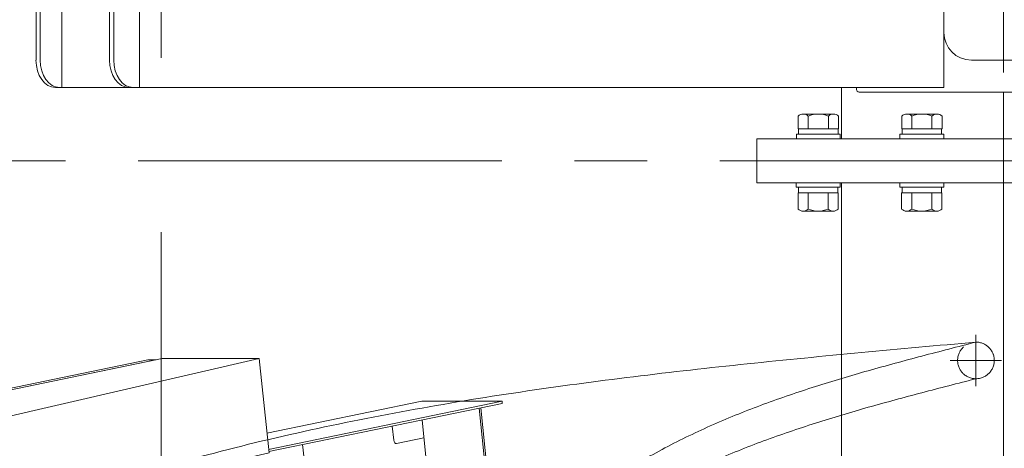
# Model space of a CAD drawing. Units: millimetres. Extents: x -4925 to 4925, y -7276 to 3378.
# Drawn here: x -4060 to -3523, y -1139 to -905 of the extents above; entities that cross this region are included whole.
import ezdxf

# ---------------------------------------------------------------- set-up
doc = ezdxf.new("R2010")
doc.units = ezdxf.units.MM
doc.header["$LTSCALE"] = 6.25
for name, pattern in [('CENTER', [50.8, 31.75, -6.35, 6.35, -6.35]), ('CENTERX2', [101.6, 63.5, -12.7, 12.7, -12.7]), ('DASHED2', [9.525, 6.35, -3.175]), ('PHANTOM', [63.5, 31.75, -6.35, 6.35, -6.35, 6.35, -6.35])]:
    doc.linetypes.add(name, pattern=pattern)
for name, color, linetype in [('AJ-020_1', 7, 'Continuous'), ('CROSS_RECESSED_COUNTERSUNK_HEAD_SCREW_JIS', 7, 'Continuous'), ('Layer0176', 7, 'Continuous'), ('MMX2-LHA1-030_1', 7, 'Continuous'), ('MMX2-S-510A(ダミー)', 7, 'Continuous'), ('MMX2-S-520A(ダミー)', 7, 'Continuous'), ('MMX2-S-530A(ダミー)', 7, 'Continuous'), ('購入品-608ZZ', 7, 'Continuous')]:
    doc.layers.add(name, color=color, linetype=linetype)
doc.styles.add('dcStyle0', font='ＭＳ Ｐゴシック', dxfattribs={"width": 0.75})
doc.dimstyles.new('dc_Diam06', dxfattribs={"dimtxt": 100, "dimasz": 75.000048, "dimexe": 25, "dimexo": 25, "dimgap": 25, "dimtad": 2, "dimtih": 1, "dimtoh": 1, "dimdsep": 46, "dimtxsty": 'dcStyle0', "dimblk1": 'OPEN30', "dimblk2": 'OPEN30', "dimsah": 1, "dimcen": 0.09, "dimclrd": 2, "dimclre": 2, "dimclrt": 2, "dimadec": 0, "dimazin": 2, "dimtfac": 1, "dimtdec": 4, "dimtofl": 0, "dimtmove": 0, "dimatfit": 3, "dimfxl": 1, "dimarcsym": 1})
doc.dimstyles.new('dc_Rotated', dxfattribs={"dimtxt": 100, "dimasz": 75.000048, "dimexe": 6, "dimexo": 25, "dimgap": 6, "dimtad": 3, "dimdsep": 46, "dimtxsty": 'dcStyle0', "dimblk1": 'OPEN30', "dimblk2": 'OPEN30', "dimsah": 1, "dimcen": 0.09, "dimclrd": 2, "dimclre": 2, "dimclrt": 2, "dimadec": 0, "dimazin": 2, "dimtfac": 1, "dimtdec": 4, "dimtmove": 0, "dimatfit": 3, "dimfxl": 1, "dimarcsym": 1})

# ---------------------------------------------------------------- blocks, each defined once
blk = doc.blocks.new('_Open30')
at = {"color": 0, "linetype": 'ByBlock', "lineweight": -2}
for p, q in [((-1, 0.267949), (0, 0)), ((0, 0), (-1, -0.267949)), ((0, 0), (-1, 0))]:
    blk.add_line(p, q, dxfattribs=at)
blk = doc.blocks.new('*D3')
at = {"color": 2, "linetype": 'Continuous', "lineweight": 13}
for p, q in [((-2706.69, 159.33), (-2129.66, 159.33)), ((-2154.66, -1695.67), (-2154.66, 159.33)), ((-3522.59, -1695.67), (-2129.66, -1695.67))]:
    blk.add_line(p, q, dxfattribs=at)
at = {"color": 2, "xscale": 75.00007019038215, "yscale": 74.99973420559108}
for p, rotation in [((-2154.66, 159.33), 90), ((-2154.66, -1695.67), 270)]:
    blk.add_blockref('_Open30', p, dxfattribs=dict(at, rotation=rotation))
at = {"color": 2, "insert": (-2179.66, -768.17), "char_height": 100, "attachment_point": 8, "rotation": 90, "style": 'dcStyle0'}
blk.add_mtext('\\T1.00;揚程 1855', dxfattribs=at)
blk = doc.blocks.new('*D5')
at = {"color": 2, "linetype": 'Continuous', "lineweight": 13}
for p, q in [((-3947.19, 376.25), (-3697.19, 376.25)), ((-3697.19, 376.25), (-3543.93, 157.52))]:
    blk.add_line(p, q, dxfattribs=at)
at = {"color": 2, "xscale": 75.00007019038215, "yscale": 74.99973420559108, "rotation": 305.0175100935575}
blk.add_blockref('_Open30', (-3543.93, 157.52), dxfattribs=at)
at = {"color": 2, "insert": (-3722.19, 401.25), "char_height": 100, "attachment_point": 9, "style": 'dcStyle0'}
blk.add_mtext('\\T1.00;φ20', dxfattribs=at)
blk = doc.blocks.new('DC_GROUP_W_GBCS-T_S_240_189')
at = {"layer": 'MMX2-LHA1-030_1', "color": 3, "linetype": 'CENTERX2', "lineweight": 13}
blk.add_line((-3524.19, -1090.67), (-3552.19, -1090.67), dxfattribs=at)
blk = doc.blocks.new('DC_GROUP_W_GBCS-T_S_240_188')
at = {"layer": 'MMX2-LHA1-030_1', "linetype": 'Continuous'}
blk.add_blockref('DC_GROUP_W_GBCS-T_S_240_189', (0, 0), dxfattribs=at)
blk = doc.blocks.new('DC_GROUP_W_GBCS-T_S_240_191')
at = {"layer": 'AJ-020_1', "color": 3, "linetype": 'CENTERX2', "lineweight": 13}
for p, q in [((-3538.19, -1104.67), (-3538.19, -1076.67)), ((-3524.19, -1090.67), (-3552.19, -1090.67))]:
    blk.add_line(p, q, dxfattribs=at)
at = {"layer": 'AJ-020_1', "color": 140, "linetype": 'PHANTOM', "lineweight": 13}
blk.add_arc((-3538.19, -1090.67), 10, 270, 90, dxfattribs=at)
blk = doc.blocks.new('DC_GROUP_W_GBCS-T_S_240_192')
at = {"layer": 'AJ-020_1', "color": 140, "linetype": 'PHANTOM', "lineweight": 13}
for centre, radius, start, end in [((-2337.87, -5798.56), 4848.8, 104.33267, 104.69263), ((-3162.18, -2654.95), 1598.92, 104.69135, 105.77904), ((-3341.36, -2020.99), 940.12, 105.77672, 107.61421), ((-3428.06, -1748.02), 653.71, 107.61141, 110.23046), ((-3483.33, -1598.1), 493.93, 110.2282, 113.6613), ((-3523.29, -1506.9), 394.36, 113.6613, 117.9264), ((-3553.45, -1449.95), 329.92, 117.9307, 123.0099), ((-3550.32, -1452.93), 334.12, 123.1826, 128.2159), ((-3459.9, -1567.78), 480.3, 128.2149, 131.7482), ((-3232.05, -1823.19), 822.57, 131.74296, 133.82473), ((-2065.15, -3039.2), 2507.89, 133.82114, 134.50761)]:
    blk.add_arc(centre, radius, start, end, dxfattribs=at)
blk = doc.blocks.new('DC_GROUP_W_GBCS-T_S_240_193')
at = {"layer": 'AJ-020_1', "color": 140, "linetype": 'PHANTOM', "lineweight": 13}
for centre, radius, start, end in [((-2337.87, -5778.56), 4848.8, 104.33267, 104.69263), ((-3162.18, -2634.95), 1598.92, 104.69135, 105.77904), ((-3341.36, -2000.99), 940.12, 105.77672, 107.61421), ((-3428.06, -1728.02), 653.71, 107.61141, 110.23046), ((-3483.33, -1578.1), 493.93, 110.2282, 113.6613), ((-3523.29, -1486.9), 394.36, 113.6613, 117.9264), ((-3553.45, -1429.95), 329.92, 117.9307, 123.0099), ((-3550.32, -1432.93), 334.12, 123.1826, 128.2159), ((-3459.9, -1547.78), 480.3, 128.2149, 131.7482), ((-3232.05, -1803.19), 822.57, 131.74296, 133.82473), ((-2065.15, -3019.2), 2507.89, 133.82114, 134.50761)]:
    blk.add_arc(centre, radius, start, end, dxfattribs=at)
blk = doc.blocks.new('DC_GROUP_W_GBCS-T_S_240_194')
at = {"layer": 'AJ-020_1', "color": 140, "linetype": 'PHANTOM', "lineweight": 13}
for centre, radius, start, end in [((-1963.87, -18627.29), 17617.1, 95.126987, 95.331041), ((-3057.05, -6912.42), 5851.34, 95.3308, 95.944427), ((-3301.91, -4561.07), 3487.27, 95.944, 96.97131), ((-3425.56, -3550.03), 2468.7, 96.9708, 98.41766), ((-3508.62, -2988.85), 1901.4, 98.41723, 100.28967), ((-3572.78, -2635.44), 1542.21, 100.28957, 102.59145), ((-3625.96, -2397.3), 1298.21, 102.592, 105.32185)]:
    blk.add_arc(centre, radius, start, end, dxfattribs=at)
blk = doc.blocks.new('DC_GROUP_W_GBCS-T_S_240_190')
at = {"layer": 'AJ-020_1', "color": 3, "linetype": 'CENTERX2', "lineweight": 13}
blk.add_line((-3983.19, -1417.53), (-3983.19, -993.67), dxfattribs=at)
at = {"layer": 'AJ-020_1', "linetype": 'Continuous'}
for name in ['DC_GROUP_W_GBCS-T_S_240_194', 'DC_GROUP_W_GBCS-T_S_240_193', 'DC_GROUP_W_GBCS-T_S_240_191', 'DC_GROUP_W_GBCS-T_S_240_192']:
    blk.add_blockref(name, (0, 0), dxfattribs=at)
blk = doc.blocks.new('DC_GROUP_W_GBCS-T_S_240_186')
at = {"linetype": 'Continuous'}
blk.add_blockref('DC_GROUP_W_GBCS-T_S_240_188', (0, 0), dxfattribs=at)
at = {"layer": 'AJ-020_1', "linetype": 'Continuous'}
blk.add_blockref('DC_GROUP_W_GBCS-T_S_240_190', (0, 0), dxfattribs=at)
blk = doc.blocks.new('DC_GROUP_W_GBCS-T_S_240_196')
at = {"layer": 'MMX2-S-510A(ダミー)', "color": 7, "linetype": 'Continuous', "lineweight": 13}
for p, q in [((-3982.56, -1089.65), (-4194.57, -1133.39)), ((-4082.85, -1124.93), (-3929.53, -1089.65)), ((-3929.53, -1089.65), (-3982.56, -1089.65)), ((-3924.22, -1141.1), (-3929.53, -1089.65)), ((-4082.85, -1124.93), (-4123.86, -1133.39)), ((-4123.86, -1133.39), (-4194.57, -1133.39)), ((-4194.57, -1133.39), (-4189.27, -1184.84)), ((-4123.86, -1133.39), (-4118.55, -1184.84)), ((-4077.54, -1176.38), (-3924.22, -1141.1)), ((-4118.55, -1184.84), (-4077.54, -1176.38)), ((-4118.55, -1184.84), (-4189.27, -1184.84))]:
    blk.add_line(p, q, dxfattribs=at)
blk = doc.blocks.new('DC_GROUP_W_GBCS-T_S_240_197')
at = {"layer": 'MMX2-S-510A(ダミー)', "color": 7, "linetype": 'Continuous', "lineweight": 13}
for p, q in [((-3834.46, -1188.45), (-4039.13, -1230.67)), ((-3763.75, -1188.45), (-3834.46, -1188.45)), ((-3763.75, -1188.45), (-3804.76, -1196.91)), ((-3763.75, -1188.45), (-3758.44, -1239.9)), ((-3804.76, -1196.91), (-3985.34, -1230.67)), ((-3762.79, -1240.8), (-3758.44, -1239.9)), ((-3838.54, -1255.67), (-3883.85, -1264.15))]:
    blk.add_line(p, q, dxfattribs=at)
blk = doc.blocks.new('DC_GROUP_W_GBCS-T_S_240_201')
at = {"layer": 'MMX2-S-510A(ダミー)', "color": 7, "linetype": 'Continuous', "lineweight": 13}
for p, q in [((-3990.31, -1090.37), (-4196.72, -1132.96)), ((-4199.71, -1138.63), (-4190.21, -1230.67))]:
    blk.add_line(p, q, dxfattribs=at)
for centre, start_param, end_param in [((-3989.8, -1095.32), 3.141593, 3.286455), ((-4196.21, -1137.9), 3.286455, 4.857251), ((-4054, -1234.89), -3.709711, -3.594181), ((-4184.47, -1251.7), 5.631344, 6.283185)]:
    blk.add_ellipse(centre, major_axis=(0, -5), ratio=0.707107, start_param=start_param, end_param=end_param, dxfattribs=at)
blk = doc.blocks.new('DC_GROUP_W_GBCS-T_S_240_200')
at = {"layer": 'MMX2-S-510A(ダミー)', "color": 7, "linetype": 'Continuous', "lineweight": 13}
for p, q in [((-3986.06, -1090.37), (-4192.47, -1132.96)), ((-3985.81, -1090.32), (-3989.8, -1090.32)), ((-4195.46, -1138.63), (-4185.97, -1230.67)), ((-4053.82, -1230.67), (-4050.27, -1229.94)), ((-4180.23, -1256.7), (-4184.47, -1256.7)), ((-4179.72, -1256.65), (-4175, -1255.67))]:
    blk.add_line(p, q, dxfattribs=at)
for centre, start_param, end_param in [((-4191.96, -1137.9), 3.286455, 4.857251), ((-4049.76, -1234.89), 2.573475, 3.286455), ((-4180.23, -1251.7), 5.631344, 6.428048)]:
    blk.add_ellipse(centre, major_axis=(0, -5), ratio=0.707107, start_param=start_param, end_param=end_param, dxfattribs=at)
at = {"layer": 'MMX2-S-510A(ダミー)', "linetype": 'Continuous'}
blk.add_blockref('DC_GROUP_W_GBCS-T_S_240_201', (0, 0), dxfattribs=at)
blk = doc.blocks.new('DC_GROUP_W_GBCS-T_S_240_198')
at = {"layer": 'CROSS_RECESSED_COUNTERSUNK_HEAD_SCREW_JIS', "color": 7, "linetype": 'Continuous', "lineweight": 13}
for p, q in [((-3925.33, -1130.39), (-3840.81, -1112.96)), ((-3924.41, -1139.25), (-3796.97, -1112.96)), ((-3796.97, -1112.96), (-3840.81, -1112.96)), ((-3796.85, -1114.14), (-3796.97, -1112.96)), ((-3796.85, -1114.14), (-3924.29, -1140.44)), ((-3809.46, -1116.74), (-3802.06, -1188.45)), ((-3801.21, -1188.45), (-3808.62, -1116.57)), ((-3840.62, -1123.17), (-3833.88, -1188.45)), ((-3856.12, -1134.3), (-3856.92, -1126.54)), ((-3839.61, -1132.92), (-3854.52, -1135.99)), ((-3905.1, -1144.41), (-3905.9, -1136.64)), ((-3985.71, -1163.06), (-3906.29, -1146.68)), ((-3987.31, -1161.37), (-3987.89, -1155.76))]:
    blk.add_line(p, q, dxfattribs=at)
for centre, start_param, end_param in [((-3854.72, -1134.01), 4.857251, 6.428048), ((-3906.5, -1144.7), 0.144862, 1.715659), ((-3985.91, -1161.08), 4.857251, 6.428048)]:
    blk.add_ellipse(centre, major_axis=(0, -2), ratio=0.707107, start_param=start_param, end_param=end_param, dxfattribs=at)
blk = doc.blocks.new('DC_GROUP_W_GBCS-T_S_240_199')
at = {"layer": 'MMX2-S-520A(ダミー)', "color": 7, "linetype": 'Continuous', "lineweight": 13}
for p, q in [((-4270.47, -1176.11), (-4207.5, -1163.12)), ((-4197.18, -1163.12), (-4207.5, -1163.12)), ((-4237.24, -1176.11), (-4196.7, -1167.75)), ((-4270.47, -1176.11), (-4261.28, -1265.17)), ((-4195.84, -1176.11), (-4270.47, -1176.11)), ((-4237.24, -1176.11), (-4230.89, -1237.6)), ((-4229.03, -1255.67), (-4228.05, -1265.17)), ((-4182.82, -1256.7), (-4181.95, -1265.17)), ((-4181.95, -1265.17), (-4135.92, -1255.67)), ((-4234.09, -1265.17), (-4261.28, -1265.17)), ((-4181.95, -1265.17), (-4230.89, -1265.17))]:
    blk.add_line(p, q, dxfattribs=at)
blk = doc.blocks.new('DC_GROUP_W_GBCS-T_S_240_195')
at = {"layer": 'CROSS_RECESSED_COUNTERSUNK_HEAD_SCREW_JIS', "linetype": 'Continuous'}
blk.add_blockref('DC_GROUP_W_GBCS-T_S_240_198', (0, 0), dxfattribs=at)
at = {"layer": 'MMX2-S-510A(ダミー)', "linetype": 'Continuous'}
for name in ['DC_GROUP_W_GBCS-T_S_240_200', 'DC_GROUP_W_GBCS-T_S_240_196', 'DC_GROUP_W_GBCS-T_S_240_197']:
    blk.add_blockref(name, (0, 0), dxfattribs=at)
at = {"layer": 'MMX2-S-520A(ダミー)', "linetype": 'Continuous'}
blk.add_blockref('DC_GROUP_W_GBCS-T_S_240_199', (0, 0), dxfattribs=at)
blk = doc.blocks.new('DC_GROUP_W_GBCS-T_S_240_345')
at = {"layer": 'AJ-020_1', "color": 3, "linetype": 'CENTERX2', "lineweight": 13}
blk.add_line((-3983.19, -528.67), (-3983.19, -952.53), dxfattribs=at)
blk = doc.blocks.new('DC_GROUP_W_GBCS-T_S_240_342')
at = {"layer": 'AJ-020_1', "linetype": 'Continuous'}
blk.add_blockref('DC_GROUP_W_GBCS-T_S_240_345', (0, 0), dxfattribs=at)
blk = doc.blocks.new('DC_GROUP_W_GBCS-T_S_240_341')
at = {"linetype": 'Continuous'}
blk.add_blockref('DC_GROUP_W_GBCS-T_S_240_342', (0, 0), dxfattribs=at)
blk = doc.blocks.new('DC_GROUP_W_GBCS-T_S_240_469')
at = {"color": 140, "linetype": 'Continuous', "lineweight": 13}
for p, q in [((-3632.48, -956.17), (-3616.03, -956.17)), ((-3635.22, -964.17), (-3635.22, -957.31)), ((-3629.74, -964.17), (-3629.74, -957.31)), ((-3618.77, -964.17), (-3618.77, -957.31)), ((-3613.28, -964.17), (-3613.28, -957.31)), ((-3636.25, -969.67), (-3636.25, -967.17)), ((-3636.25, -967.17), (-3612.25, -967.17)), ((-3635.22, -964.17), (-3613.28, -964.17)), ((-3635, -967.17), (-3635, -964.17)), ((-3613.5, -967.17), (-3613.5, -964.17)), ((-3612.25, -969.67), (-3612.25, -967.17)), ((-3636.25, -969.67), (-3612.25, -969.67))]:
    blk.add_line(p, q, dxfattribs=at)
for centre, radius, start, end in [((-3632.48, -960.05), 3.88, 44.9559, 135.0441), ((-3624.25, -969.97), 13.8, 66.5734, 113.4266), ((-3616.03, -960.05), 3.88, 44.9559, 135.0441)]:
    blk.add_arc(centre, radius, start, end, dxfattribs=at)
blk = doc.blocks.new('DC_GROUP_W_GBCS-T_S_240_470')
at = {"color": 140, "linetype": 'Continuous', "lineweight": 13}
for p, q in [((-3575.91, -956.17), (-3559.46, -956.17)), ((-3578.65, -964.17), (-3578.65, -957.31)), ((-3573.17, -964.17), (-3573.17, -957.31)), ((-3562.2, -964.17), (-3562.2, -957.31)), ((-3556.72, -964.17), (-3556.72, -957.31)), ((-3579.68, -969.67), (-3579.68, -967.17)), ((-3579.68, -967.17), (-3555.68, -967.17)), ((-3578.65, -964.17), (-3556.72, -964.17)), ((-3578.43, -967.17), (-3578.43, -964.17)), ((-3556.93, -967.17), (-3556.93, -964.17)), ((-3555.68, -969.67), (-3555.68, -967.17)), ((-3579.68, -969.67), (-3555.68, -969.67))]:
    blk.add_line(p, q, dxfattribs=at)
for centre, radius, start, end in [((-3575.91, -960.05), 3.88, 44.9559, 135.0441), ((-3567.68, -969.97), 13.8, 66.5734, 113.4266), ((-3559.46, -960.05), 3.88, 44.9559, 135.0441)]:
    blk.add_arc(centre, radius, start, end, dxfattribs=at)
blk = doc.blocks.new('DC_GROUP_W_GBCS-T_S_240_479')
at = {"layer": 'MMX2-S-530A(ダミー)', "color": 7, "linetype": 'Continuous', "lineweight": 13}
for p, q in [((-3389.14, -969.67), (-3657.84, -969.67)), ((-3657.84, -969.67), (-3657.84, -981.67)), ((-3389.14, -981.67), (-3389.14, -969.67)), ((-3657.84, -981.67), (-3389.14, -981.67))]:
    blk.add_line(p, q, dxfattribs=at)
blk = doc.blocks.new('DC_GROUP_W_GBCS-T_S_240_478')
at = {"layer": 'MMX2-S-530A(ダミー)', "color": 7, "linetype": 'Continuous', "lineweight": 13}
for p, q in [((-3611.58, -969.67), (-3611.58, -941.67)), ((-3523.19, -981.67), (-3523.19, -944.17))]:
    blk.add_line(p, q, dxfattribs=at)
at = {"layer": 'MMX2-S-530A(ダミー)', "linetype": 'Continuous'}
blk.add_blockref('DC_GROUP_W_GBCS-T_S_240_479', (0, 0), dxfattribs=at)
blk = doc.blocks.new('DC_GROUP_W_GBCS-T_S_240_477')
at = {"layer": 'MMX2-S-530A(ダミー)', "linetype": 'Continuous'}
blk.add_blockref('DC_GROUP_W_GBCS-T_S_240_478', (0, 0), dxfattribs=at)
blk = doc.blocks.new('DC_GROUP_W_GBCS-T_S_240_532')
at = {"layer": 'MMX2-S-530A(ダミー)', "color": 7, "linetype": 'Continuous', "lineweight": 13}
for p, q in [((-3657.84, -981.67), (-3389.14, -981.67)), ((-3657.84, -993.67), (-3657.84, -981.67)), ((-3389.14, -981.67), (-3389.14, -993.67)), ((-3389.14, -993.67), (-3657.84, -993.67))]:
    blk.add_line(p, q, dxfattribs=at)
blk = doc.blocks.new('DC_GROUP_W_GBCS-T_S_240_531')
at = {"layer": 'MMX2-S-530A(ダミー)', "color": 7, "linetype": 'Continuous', "lineweight": 13}
for p, q in [((-3523.19, -1385.67), (-3523.19, -981.67)), ((-3611.58, -1486.67), (-3611.58, -993.67))]:
    blk.add_line(p, q, dxfattribs=at)
at = {"layer": 'MMX2-S-530A(ダミー)', "linetype": 'Continuous'}
blk.add_blockref('DC_GROUP_W_GBCS-T_S_240_532', (0, 0), dxfattribs=at)
blk = doc.blocks.new('DC_GROUP_W_GBCS-T_S_240_530')
at = {"layer": 'MMX2-S-530A(ダミー)', "linetype": 'Continuous'}
blk.add_blockref('DC_GROUP_W_GBCS-T_S_240_531', (0, 0), dxfattribs=at)
blk = doc.blocks.new('DC_GROUP_W_GBCS-T_S_240_1476')
at = {"color": 140, "linetype": 'Continuous', "lineweight": 13}
for p, q in [((-3636.35, -996.17), (-3636.35, -993.67)), ((-3612.35, -993.67), (-3612.35, -996.17)), ((-3636.35, -996.17), (-3612.35, -996.17)), ((-3613.38, -999.17), (-3635.32, -999.17)), ((-3635.32, -999.17), (-3635.32, -1008.04)), ((-3635.1, -999.17), (-3635.1, -996.17)), ((-3629.84, -999.17), (-3629.84, -1008.04)), ((-3618.87, -1008.04), (-3618.87, -999.17)), ((-3613.6, -996.17), (-3613.6, -999.17)), ((-3613.38, -999.17), (-3613.38, -1008.04)), ((-3616.12, -1009.17), (-3632.58, -1009.17))]:
    blk.add_line(p, q, dxfattribs=at)
for centre, radius, start, end in [((-3632.58, -1005.3), 3.88, 224.9559, 315.0441), ((-3624.35, -995.38), 13.8, 246.5734, 293.4266), ((-3616.12, -1005.3), 3.88, 224.9559, 315.0441)]:
    blk.add_arc(centre, radius, start, end, dxfattribs=at)
blk = doc.blocks.new('DC_GROUP_W_GBCS-T_S_240_1477')
at = {"color": 140, "linetype": 'Continuous', "lineweight": 13}
for p, q in [((-3579.78, -996.17), (-3579.78, -993.67)), ((-3555.78, -993.67), (-3555.78, -996.17)), ((-3579.78, -996.17), (-3555.78, -996.17)), ((-3556.81, -999.17), (-3578.75, -999.17)), ((-3578.75, -999.17), (-3578.75, -1008.04)), ((-3578.53, -999.17), (-3578.53, -996.17)), ((-3573.27, -999.17), (-3573.27, -1008.04)), ((-3562.3, -1008.04), (-3562.3, -999.17)), ((-3557.03, -996.17), (-3557.03, -999.17)), ((-3556.81, -999.17), (-3556.81, -1008.04)), ((-3559.56, -1009.17), (-3576.01, -1009.17))]:
    blk.add_line(p, q, dxfattribs=at)
for centre, radius, start, end in [((-3576.01, -1005.3), 3.88, 224.9559, 315.0441), ((-3567.78, -995.38), 13.8, 246.5734, 293.4266), ((-3559.56, -1005.3), 3.88, 224.9559, 315.0441)]:
    blk.add_arc(centre, radius, start, end, dxfattribs=at)
blk = doc.blocks.new('DC_GROUP_W_GBCS-T_S_240_353')
at = {"layer": '購入品-608ZZ', "color": 7, "linetype": 'Continuous', "lineweight": 13}
for p, q in [((-3555.69, -769.57), (-3555.69, -767.67)), ((-3553.69, -765.67), (-3492.69, -765.67)), ((-3490.69, -774.57), (-3490.69, -767.67)), ((-3529.69, -771.57), (-3553.69, -771.57)), ((-3516.69, -776.57), (-3492.69, -776.57)), ((-3555.69, -781.77), (-3555.69, -911.67)), ((-3529.69, -779.77), (-3553.69, -779.77)), ((-3516.69, -784.77), (-3492.69, -784.77)), ((-3490.69, -911.67), (-3490.69, -786.77)), ((-3555.69, -862.17), (-3561.19, -862.17)), ((-3561.19, -862.17), (-3561.19, -866.67)), ((-3485.19, -862.17), (-3490.69, -862.17)), ((-3485.19, -862.17), (-3485.19, -866.67)), ((-3561.19, -866.67), (-3555.69, -866.67)), ((-3485.19, -866.67), (-3490.69, -866.67)), ((-3540.69, -926.67), (-3505.69, -926.67))]:
    blk.add_line(p, q, dxfattribs=at)
at = {"layer": '購入品-608ZZ', "color": 3, "linetype": 'CENTERX2', "lineweight": 13}
blk.add_line((-3523.19, -765.67), (-3523.19, -933.39), dxfattribs=at)
at = {"layer": '購入品-608ZZ', "color": 7, "linetype": 'Continuous', "lineweight": 13}
for centre, radius, start, end in [((-3553.69, -767.67), 2, 90, 180), ((-3492.69, -767.67), 2, 0, 90), ((-3553.69, -769.57), 2, 180, 270), ((-3529.69, -775.67), 4.1, 270, 90), ((-3516.69, -780.67), 4.1, 90, 270), ((-3492.69, -774.57), 2, 270, 0), ((-3553.69, -781.77), 2, 90, 180), ((-3492.69, -786.77), 2, 0, 90), ((-3540.69, -911.67), 15, 180, 270), ((-3505.69, -911.67), 15, 270, 0)]:
    blk.add_arc(centre, radius, start, end, dxfattribs=at)
blk = doc.blocks.new('DC_GROUP_W_GBCS-T_S_240_352')
at = {"layer": '購入品-608ZZ', "color": 7, "linetype": 'Continuous', "lineweight": 13}
for p, q in [((-4037.31, -661.67), (-4037.31, -941.67)), ((-4051.45, -926.67), (-4051.45, -676.67)), ((-4049.19, -926.67), (-4049.19, -676.67)), ((-4011.29, -926.67), (-4011.29, -778.79)), ((-4009.03, -926.67), (-4009.03, -779.26)), ((-3994.88, -941.67), (-3994.88, -789.04)), ((-3555.72, -941.67), (-3555.72, -866.67)), ((-4040.85, -941.67), (-3555.72, -941.67)), ((-3603.45, -942.17), (-3603.45, -941.67)), ((-3602.04, -944.17), (-3510.82, -944.17))]:
    blk.add_line(p, q, dxfattribs=at)
for centre, major_axis in [((-4040.85, -926.67), (0, -15)), ((-4038.58, -926.67), (0, -15)), ((-4000.68, -926.67), (0, -15)), ((-3998.42, -926.67), (0, -15)), ((-3602.04, -942.17), (0, -2))]:
    blk.add_ellipse(centre, major_axis=major_axis, ratio=0.707107, start_param=4.712389, end_param=6.283185, dxfattribs=at)
at = {"layer": '購入品-608ZZ', "linetype": 'Continuous'}
blk.add_blockref('DC_GROUP_W_GBCS-T_S_240_353', (0, 0), dxfattribs=at)
blk = doc.blocks.new('DC_GROUP_W_GBCS-T_S_240_1027')
at = {"layer": 'MMX2-LHA1-030_1', "color": 4, "linetype": 'DASHED2', "lineweight": 13}
blk.add_circle((-3538.19, -1090.67), 10, dxfattribs=at)

msp = doc.modelspace()

# ---------------------------------------------------------------- linework, layer by layer
at = {"layer": 'Layer0176', "color": 2, "linetype": 'CENTER', "lineweight": 13}
msp.add_line((-4313.0946, -981.6742), (-2733.2941, -981.6742), dxfattribs=at)

# ---------------------------------------------------------------- block references
at = {"linetype": 'Continuous'}
for name in ['DC_GROUP_W_GBCS-T_S_240_477', 'DC_GROUP_W_GBCS-T_S_240_341', 'DC_GROUP_W_GBCS-T_S_240_469', 'DC_GROUP_W_GBCS-T_S_240_470', 'DC_GROUP_W_GBCS-T_S_240_530', 'DC_GROUP_W_GBCS-T_S_240_186', 'DC_GROUP_W_GBCS-T_S_240_1476', 'DC_GROUP_W_GBCS-T_S_240_1477', 'DC_GROUP_W_GBCS-T_S_240_195']:
    msp.add_blockref(name, (0, 0), dxfattribs=at)
at = {"layer": 'MMX2-LHA1-030_1', "linetype": 'Continuous'}
msp.add_blockref('DC_GROUP_W_GBCS-T_S_240_1027', (0, 0), dxfattribs=at)
at = {"layer": '購入品-608ZZ', "linetype": 'Continuous'}
msp.add_blockref('DC_GROUP_W_GBCS-T_S_240_352', (0, 0), dxfattribs=at)

# ---------------------------------------------------------------- dimensions: what is measured, and where the dimension line sits
at = {"linetype": 'Continuous', "lineweight": 13}
dim = msp.add_diameter_dim_2p(p1=(1664.3771, -7275.8855), p2=(-3544.1347, 157.804), text='φ20', dimstyle='dc_Diam06', override={"dimtxt": 100, "dimasz": 75.000048, "dimexe": 25, "dimexo": 25, "dimgap": 25, "dimtad": 2, "dimdec": 2, "dimlfac": 1, "dimzin": 8, "dimtxsty": 'dcStyle0', "dimblk1": 'Open30', "dimblk2": 'Open30', "dimsah": 1, "dimclrd": 2, "dimclre": 2, "dimclrt": 2, "dimazin": 2, "dimtolj": 0, "dimtzin": 8, "dimarcsym": 1}, dxfattribs=at)
dim.commit()
dim.dimension.update_dxf_attribs({"geometry": '*D5', "text_midpoint": (-3822.1938, 376.253), "dimtype": 163})
dim = msp.add_linear_dim(base=(-2154.6572, 159.3258), p1=(-3547.5943, -1695.6742), p2=(-2731.6943, 159.3258), angle=90, text='揚程 <>', dimstyle='dc_Rotated', override={"dimtxt": 100, "dimasz": 75.000048, "dimexe": 25, "dimexo": 25, "dimgap": 25, "dimtad": 3, "dimtih": 0, "dimtoh": 0, "dimdec": 2, "dimlfac": 1, "dimzin": 8, "dimtxsty": 'dcStyle0', "dimblk1": 'Open30', "dimblk2": 'Open30', "dimsah": 1, "dimclrd": 2, "dimclre": 2, "dimclrt": 2, "dimazin": 2, "dimtofl": 1, "dimtolj": 0, "dimtzin": 8, "dimarcsym": 1}, dxfattribs=at)
dim.commit()
dim.dimension.update_dxf_attribs({"geometry": '*D3', "text_midpoint": (-2154.6572, -768.1742), "dimtype": 160})

doc.saveas('drawing.dxf')
